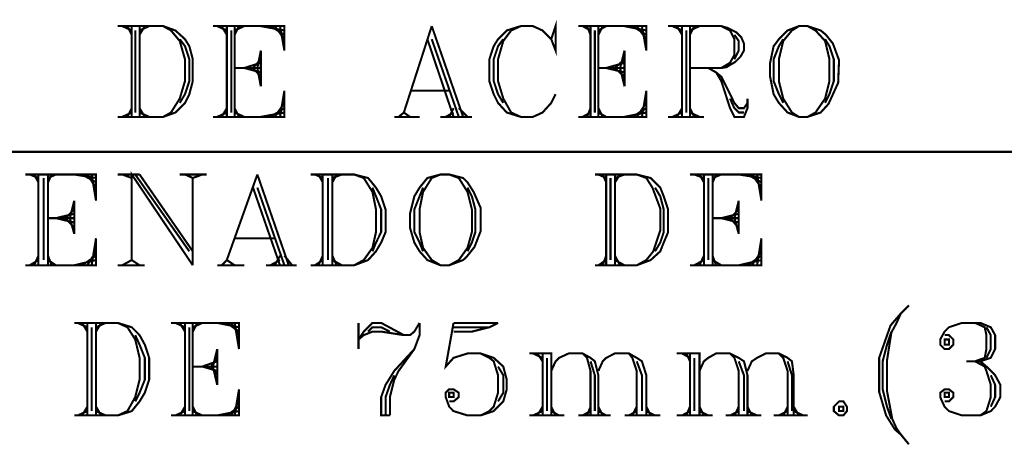
# Model space of a CAD drawing. Units: millimetres. Extents: x 723216 to 729072, y 2898138 to 2901531.
# Drawn here: x 728600 to 728619, y 2899126 to 2899135 of the extents above; entities that cross this region are included whole.
import ezdxf

# ---------------------------------------------------------------- set-up
doc = ezdxf.new("R2010")
doc.units = ezdxf.units.MM
doc.layers.add('P', color=7, linetype='Continuous')

msp = doc.modelspace()

# ---------------------------------------------------------------- linework, layer by layer
at = {"layer": 'P', "const_width": 0.042}
for points in [[(728601.51456, 2899134.4501), (728602.43256, 2899134.4501), (728602.67956, 2899134.3621), (728602.87356, 2899134.1861), (728602.96156, 2899134.0451), (728603.03156, 2899133.7801), (728603.03156, 2899133.3391), (728602.96156, 2899133.0741), (728602.87356, 2899132.8981), (728602.67956, 2899132.7041), (728602.43256, 2899132.6161), (728601.51456, 2899132.6161)], [(728601.60356, 2899134.4501), (728601.79756, 2899134.3621)], [(728601.70956, 2899134.4501), (728601.79756, 2899134.2741)], [(728601.79756, 2899134.4501), (728601.79756, 2899132.6161)], [(728601.95556, 2899134.4501), (728601.95556, 2899132.6161)], [(728602.14956, 2899134.4501), (728601.95556, 2899134.3621)], [(728602.06156, 2899134.4501), (728601.95556, 2899134.2741)], [(728602.43256, 2899134.4501), (728602.59056, 2899134.3621), (728602.76756, 2899134.1501), (728602.87356, 2899133.7801), (728602.87356, 2899133.3391), (728602.76756, 2899132.9861), (728602.59056, 2899132.7041), (728602.43256, 2899132.6161)], [(728603.43756, 2899134.4501), (728604.88456, 2899134.4501), (728604.88456, 2899133.9561)], [(728603.52556, 2899134.4501), (728603.71956, 2899134.3621)], [(728603.61456, 2899134.4501), (728603.71956, 2899134.2741)], [(728603.71956, 2899134.4501), (728603.71956, 2899132.6161)], [(728603.87856, 2899134.4501), (728603.87856, 2899132.6161)], [(728604.07256, 2899134.4501), (728603.87856, 2899134.3621)], [(728603.96656, 2899134.4501), (728603.87856, 2899134.2741)], [(728604.40756, 2899134.4501), (728604.88456, 2899134.3621)], [(728604.60156, 2899134.4501), (728604.88456, 2899134.2741)], [(728604.68956, 2899134.4501), (728604.88456, 2899134.1861)], [(728604.79556, 2899134.4501), (728604.88456, 2899133.9561)], [(728607.86456, 2899134.4501), (728607.30056, 2899132.7041)], [(728607.86456, 2899134.4501), (728608.49956, 2899132.6161)], [(728610.28156, 2899134.1861), (728610.36956, 2899134.4501), (728610.36956, 2899133.9561), (728610.28156, 2899134.1861), (728610.10556, 2899134.3621), (728609.91156, 2899134.4501), (728609.66456, 2899134.4501), (728609.38156, 2899134.3621), (728609.20556, 2899134.1861), (728609.11756, 2899134.0451), (728609.02956, 2899133.7801), (728609.02956, 2899133.3391), (728609.11756, 2899133.0741), (728609.20556, 2899132.8981), (728609.38156, 2899132.7041), (728609.66456, 2899132.6161), (728609.91156, 2899132.6161), (728610.10556, 2899132.7041), (728610.28156, 2899132.8981), (728610.36956, 2899133.0741)], [(728609.66456, 2899134.4501), (728609.47056, 2899134.3621), (728609.31156, 2899134.1501), (728609.20556, 2899133.7801), (728609.20556, 2899133.3391), (728609.31156, 2899132.9861), (728609.47056, 2899132.7041), (728609.66456, 2899132.6161)], [(728610.82856, 2899134.4501), (728612.20456, 2899134.4501), (728612.20456, 2899133.9561)], [(728610.91656, 2899134.4501), (728611.07556, 2899134.3621)], [(728611.00456, 2899134.4501), (728611.07556, 2899134.2741)], [(728611.07556, 2899134.4501), (728611.07556, 2899132.6161)], [(728611.23456, 2899134.4501), (728611.23456, 2899132.6161)], [(728611.39256, 2899134.4501), (728611.23456, 2899134.3621)], [(728611.32256, 2899134.4501), (728611.23456, 2899134.2741)], [(728611.76356, 2899134.4501), (728612.20456, 2899134.3621)], [(728611.92156, 2899134.4501), (728612.20456, 2899134.2741)], [(728612.01056, 2899134.4501), (728612.20456, 2899134.1861)], [(728612.11556, 2899134.4501), (728612.20456, 2899133.9561)], [(728612.64556, 2899134.4501), (728613.72156, 2899134.4501), (728613.84456, 2899134.4151), (728614.02056, 2899134.3271), (728614.12656, 2899134.2211), (728614.17956, 2899134.0971), (728614.17956, 2899133.9561), (728614.10956, 2899133.8331), (728614.00356, 2899133.7271), (728613.82656, 2899133.6211), (728613.72156, 2899133.6041), (728613.08656, 2899133.6041)], [(728612.73356, 2899134.4501), (728612.92756, 2899134.3621)], [(728612.82156, 2899134.4501), (728612.92756, 2899134.2741)], [(728612.92756, 2899134.4501), (728612.92756, 2899132.6161)], [(728613.08656, 2899134.4501), (728613.08656, 2899132.6161)], [(728613.28056, 2899134.4501), (728613.08656, 2899134.3621)], [(728613.17456, 2899134.4501), (728613.08656, 2899134.2741)], [(728613.72156, 2899134.4501), (728613.89756, 2899134.3621), (728613.98556, 2899134.1861), (728613.98556, 2899133.8681), (728613.89756, 2899133.7091), (728613.72156, 2899133.6041)], [(728615.29056, 2899134.4501), (728615.06156, 2899134.3621), (728614.88556, 2899134.1861), (728614.77956, 2899134.0451), (728614.70856, 2899133.7091), (728614.70856, 2899133.4271), (728614.77956, 2899133.0741), (728614.88556, 2899132.8981), (728615.06156, 2899132.7041), (728615.29056, 2899132.6161), (728615.46756, 2899132.6161), (728615.73156, 2899132.7041), (728615.89056, 2899132.8801), (728616.08456, 2899133.3041), (728616.10256, 2899133.7621), (728615.97856, 2899134.0971), (728615.83756, 2899134.2741), (728615.73156, 2899134.3621), (728615.46756, 2899134.4501), (728615.29056, 2899134.4501), (728615.29056, 2899134.4501)], [(728615.29056, 2899134.4501), (728615.14956, 2899134.3621), (728614.97356, 2899134.1501), (728614.88556, 2899133.7801), (728614.88556, 2899133.3391), (728614.97356, 2899132.9861), (728615.14956, 2899132.7041), (728615.29056, 2899132.6161)], [(728615.46756, 2899132.6161), (728615.62656, 2899132.7041), (728615.82056, 2899132.9861), (728615.90856, 2899133.3391), (728615.90856, 2899133.7801), (728615.82056, 2899134.1501), (728615.62656, 2899134.3621), (728615.46756, 2899134.4501)], [(728601.86756, 2899134.3621), (728601.86756, 2899132.7041)], [(728602.76756, 2899134.1861), (728602.87356, 2899134.0451), (728602.96156, 2899133.7801), (728602.96156, 2899133.3391), (728602.87356, 2899133.0741), (728602.76756, 2899132.8981)], [(728603.80856, 2899134.3621), (728603.80856, 2899132.7041)], [(728607.77656, 2899134.1861), (728608.30556, 2899132.6161)], [(728607.86456, 2899134.1861), (728608.41156, 2899132.6161)], [(728609.31156, 2899134.1861), (728609.20556, 2899134.0451), (728609.11756, 2899133.7801), (728609.11756, 2899133.3391), (728609.20556, 2899133.0741), (728609.31156, 2899132.8981)], [(728611.16356, 2899134.3621), (728611.16356, 2899132.7041)], [(728613.01556, 2899134.3621), (728613.01556, 2899132.7041)], [(728613.98556, 2899134.2741), (728614.07356, 2899134.1501), (728614.07356, 2899133.9561), (728613.98556, 2899133.7801)], [(728614.97356, 2899134.1861), (728614.88556, 2899134.0451), (728614.77956, 2899133.7801), (728614.77956, 2899133.3391), (728614.88556, 2899133.0741), (728614.97356, 2899132.8981)], [(728615.82056, 2899132.8981), (728615.90856, 2899133.0741), (728615.99656, 2899133.3391), (728615.99656, 2899133.7801), (728615.90856, 2899134.0451), (728615.82056, 2899134.1861)], [(728604.40756, 2899133.7801), (728604.24956, 2899133.6041), (728604.40756, 2899133.4271)], [(728604.40756, 2899133.9561), (728604.33756, 2899133.6041), (728604.40756, 2899133.2331)], [(728604.40756, 2899133.9561), (728604.40756, 2899133.2331)], [(728611.76356, 2899133.7801), (728611.56956, 2899133.6041), (728611.76356, 2899133.4271)], [(728611.76356, 2899133.9561), (728611.67456, 2899133.6041), (728611.76356, 2899133.2331)], [(728611.76356, 2899133.9561), (728611.76356, 2899133.2331)], [(728603.87856, 2899133.6041), (728604.40756, 2899133.6041)], [(728604.40756, 2899133.7091), (728604.07256, 2899133.6041), (728604.40756, 2899133.5151)], [(728611.23456, 2899133.6041), (728611.76356, 2899133.6041)], [(728611.76356, 2899133.7091), (728611.39256, 2899133.6041), (728611.76356, 2899133.5151)], [(728613.45656, 2899133.6041), (728613.61556, 2899133.5151), (728613.72156, 2899133.3391), (728613.89756, 2899132.7921), (728613.98556, 2899132.6161), (728614.17956, 2899132.6161), (728614.25056, 2899132.7921), (728614.25056, 2899132.9861)], [(728613.61556, 2899133.5151), (728613.72156, 2899133.4271), (728613.98556, 2899132.8981), (728614.07356, 2899132.7921), (728614.17956, 2899132.7921), (728614.25056, 2899132.8981)], [(728603.43756, 2899132.6161), (728604.88456, 2899132.6161), (728604.88456, 2899133.1451)], [(728604.79556, 2899132.6161), (728604.88456, 2899133.1451)], [(728607.42456, 2899133.1451), (728608.21756, 2899133.1451)], [(728610.82856, 2899132.6161), (728612.20456, 2899132.6161), (728612.20456, 2899133.1451)], [(728612.11556, 2899132.6161), (728612.20456, 2899133.1451)], [(728613.89756, 2899132.9861), (728613.98556, 2899132.7921), (728614.07356, 2899132.7041), (728614.17956, 2899132.7041)], [(728601.79756, 2899132.7921), (728601.70956, 2899132.6161)], [(728601.95556, 2899132.7921), (728602.06156, 2899132.6161)], [(728603.71956, 2899132.7921), (728603.61456, 2899132.6161)], [(728603.87856, 2899132.7921), (728603.96656, 2899132.6161)], [(728604.60156, 2899132.6161), (728604.88456, 2899132.7921)], [(728604.68956, 2899132.6161), (728604.88456, 2899132.8981)], [(728608.30556, 2899132.7921), (728608.21756, 2899132.6161)], [(728608.41156, 2899132.7921), (728608.58856, 2899132.6161)], [(728611.07556, 2899132.7921), (728611.00456, 2899132.6161)], [(728611.23456, 2899132.7921), (728611.32256, 2899132.6161)], [(728611.92156, 2899132.6161), (728612.20456, 2899132.7921)], [(728612.01056, 2899132.6161), (728612.20456, 2899132.8981)], [(728612.92756, 2899132.7921), (728612.82156, 2899132.6161)], [(728613.08656, 2899132.7921), (728613.17456, 2899132.6161)], [(728601.79756, 2899132.7041), (728601.60356, 2899132.6161)], [(728601.95556, 2899132.7041), (728602.14956, 2899132.6161)], [(728603.71956, 2899132.7041), (728603.52556, 2899132.6161)], [(728603.87856, 2899132.7041), (728604.07256, 2899132.6161)], [(728604.40756, 2899132.6161), (728604.88456, 2899132.7041)], [(728607.10656, 2899132.6161), (728607.61856, 2899132.6161)], [(728607.19456, 2899132.6161), (728607.30056, 2899132.7041), (728607.42456, 2899132.6161)], [(728608.04156, 2899132.6161), (728608.67656, 2899132.6161)], [(728608.30556, 2899132.7041), (728608.14756, 2899132.6161)], [(728611.07556, 2899132.7041), (728610.91656, 2899132.6161)], [(728611.23456, 2899132.7041), (728611.39256, 2899132.6161)], [(728611.76356, 2899132.6161), (728612.20456, 2899132.7041)], [(728612.64556, 2899132.6161), (728613.36856, 2899132.6161)], [(728612.92756, 2899132.7041), (728612.73356, 2899132.6161)], [(728613.08656, 2899132.7041), (728613.28056, 2899132.6161)], [(728621.53556, 2899131.9101), (728587.52756, 2899131.9101)], [(728599.64556, 2899131.4521), (728601.07456, 2899131.4521), (728601.07456, 2899130.9221)], [(728599.73356, 2899131.4521), (728599.90956, 2899131.3811)], [(728599.82156, 2899131.4521), (728599.90956, 2899131.2931)], [(728599.90956, 2899131.4521), (728599.90956, 2899129.6171)], [(728600.10356, 2899131.4521), (728600.10356, 2899129.6171)], [(728600.26256, 2899131.4521), (728600.10356, 2899131.3811)], [(728600.17456, 2899131.4521), (728600.10356, 2899131.2931)], [(728600.63356, 2899131.4521), (728601.07456, 2899131.3811)], [(728600.79156, 2899131.4521), (728601.07456, 2899131.2931)], [(728600.89756, 2899131.4521), (728601.07456, 2899131.1871)], [(728600.98556, 2899131.4521), (728601.07456, 2899130.9221)], [(728601.51456, 2899131.4521), (728601.95556, 2899131.4521)], [(728601.60356, 2899131.4521), (728601.79756, 2899131.3811)], [(728601.79756, 2899129.7231), (728601.79756, 2899131.4521), (728603.03156, 2899129.6171)], [(728601.86756, 2899131.4521), (728602.96156, 2899129.8991)], [(728601.95556, 2899131.4521), (728603.03156, 2899129.8991)], [(728602.76756, 2899131.4521), (728603.31456, 2899131.4521)], [(728602.87356, 2899131.4521), (728603.03156, 2899131.3811), (728603.22556, 2899131.4521)], [(728604.33756, 2899131.4521), (728603.71956, 2899129.7231), (728603.61456, 2899129.6171)], [(728604.33756, 2899131.4521), (728604.97256, 2899129.6171)], [(728605.41356, 2899131.4521), (728606.29556, 2899131.4521), (728606.57756, 2899131.3811), (728606.73656, 2899131.1871), (728606.84156, 2899131.0111), (728606.93056, 2899130.7461), (728606.93056, 2899130.2871), (728606.84156, 2899130.0761), (728606.73656, 2899129.8991), (728606.57756, 2899129.7231), (728606.29556, 2899129.6171), (728605.41356, 2899129.6171)], [(728605.50156, 2899131.4521), (728605.66056, 2899131.3811)], [(728605.57156, 2899131.4521), (728605.66056, 2899131.2931)], [(728605.66056, 2899131.4521), (728605.66056, 2899129.6171)], [(728605.85456, 2899131.4521), (728605.85456, 2899129.6171)], [(728606.04856, 2899131.4521), (728605.85456, 2899131.3811)], [(728605.94256, 2899131.4521), (728605.85456, 2899131.2931)], [(728606.29556, 2899131.4521), (728606.48956, 2899131.3811), (728606.66556, 2899131.0991), (728606.73656, 2899130.7461), (728606.73656, 2899130.2871), (728606.66556, 2899129.9701), (728606.48956, 2899129.7231), (728606.29556, 2899129.6171)], [(728608.04156, 2899131.4521), (728607.77656, 2899131.3811), (728607.61856, 2899131.1871), (728607.51256, 2899131.0111), (728607.42456, 2899130.6581), (728607.42456, 2899130.3761), (728607.51256, 2899130.0761), (728607.61856, 2899129.8991), (728607.77656, 2899129.7231), (728608.04156, 2899129.6171), (728608.21756, 2899129.6171), (728608.49956, 2899129.7231), (728608.58856, 2899129.8111), (728608.72956, 2899129.9881), (728608.85256, 2899130.3051), (728608.85256, 2899130.7811), (728608.71156, 2899131.0991), (728608.58856, 2899131.2931), (728608.49956, 2899131.3811), (728608.21756, 2899131.4521), (728608.04156, 2899131.4521), (728608.04156, 2899131.4521)], [(728608.04156, 2899131.4521), (728607.86456, 2899131.3811), (728607.68856, 2899131.0991), (728607.61856, 2899130.7461), (728607.61856, 2899130.2871), (728607.68856, 2899129.9701), (728607.86456, 2899129.7231), (728608.04156, 2899129.6171)], [(728608.21756, 2899129.6171), (728608.41156, 2899129.7231), (728608.58856, 2899129.9701), (728608.67656, 2899130.2871), (728608.67656, 2899130.7461), (728608.58856, 2899131.0991), (728608.41156, 2899131.3811), (728608.21756, 2899131.4521)], [(728611.16356, 2899131.4521), (728612.01056, 2899131.4521), (728612.29256, 2899131.3811), (728612.48656, 2899131.1871), (728612.55656, 2899131.0111), (728612.64556, 2899130.7461), (728612.64556, 2899130.2871), (728612.55656, 2899130.0761), (728612.48656, 2899129.8991), (728612.29256, 2899129.7231), (728612.01056, 2899129.6171), (728611.16356, 2899129.6171)], [(728611.23456, 2899131.4521), (728611.39256, 2899131.3811)], [(728611.32256, 2899131.4521), (728611.39256, 2899131.2931)], [(728611.39256, 2899131.4521), (728611.39256, 2899129.6171)], [(728611.56956, 2899131.4521), (728611.56956, 2899129.6171)], [(728611.76356, 2899131.4521), (728611.56956, 2899131.3811)], [(728611.67456, 2899131.4521), (728611.56956, 2899131.2931)], [(728612.01056, 2899131.4521), (728612.20456, 2899131.3811), (728612.32756, 2899131.1871), (728612.48656, 2899130.7641), (728612.48656, 2899130.3231), (728612.34556, 2899129.8991), (728612.20456, 2899129.7231), (728612.01056, 2899129.6171)], [(728613.08656, 2899131.4521), (728614.53256, 2899131.4521), (728614.53256, 2899130.9221)], [(728613.17456, 2899131.4521), (728613.36856, 2899131.3811)], [(728613.28056, 2899131.4521), (728613.36856, 2899131.2931)], [(728613.36856, 2899131.4521), (728613.36856, 2899129.6171)], [(728613.54456, 2899131.4521), (728613.54456, 2899129.6171)], [(728613.72156, 2899131.4521), (728613.54456, 2899131.3811)], [(728613.61556, 2899131.4521), (728613.54456, 2899131.2931)], [(728614.07356, 2899131.4521), (728614.53256, 2899131.3811)], [(728614.25056, 2899131.4521), (728614.53256, 2899131.2931)], [(728614.33856, 2899131.4521), (728614.53256, 2899131.1871)], [(728614.44456, 2899131.4521), (728614.53256, 2899130.9221)], [(728600.01556, 2899131.3811), (728600.01556, 2899129.7231)], [(728603.03156, 2899131.3811), (728603.03156, 2899129.6171)], [(728604.24956, 2899131.1871), (728604.79556, 2899129.6171)], [(728604.33756, 2899131.1871), (728604.88456, 2899129.6171)], [(728605.76556, 2899131.3811), (728605.76556, 2899129.7231)], [(728606.66556, 2899131.1871), (728606.73656, 2899131.0111), (728606.84156, 2899130.7461), (728606.84156, 2899130.2871), (728606.73656, 2899130.0761), (728606.66556, 2899129.8991)], [(728607.68856, 2899131.1871), (728607.61856, 2899131.0111), (728607.51256, 2899130.7461), (728607.51256, 2899130.2871), (728607.61856, 2899130.0761), (728607.68856, 2899129.8991)], [(728608.58856, 2899129.8991), (728608.67656, 2899130.0761), (728608.74656, 2899130.2871), (728608.74656, 2899130.7461), (728608.67656, 2899131.0111), (728608.58856, 2899131.1871)], [(728611.48056, 2899131.3811), (728611.48056, 2899129.7231)], [(728612.38056, 2899131.1871), (728612.48656, 2899131.0111), (728612.55656, 2899130.7461), (728612.55656, 2899130.2871), (728612.48656, 2899130.0761), (728612.38056, 2899129.8991)], [(728613.45656, 2899131.3811), (728613.45656, 2899129.7231)], [(728600.63356, 2899130.9221), (728600.54456, 2899130.5701), (728600.63356, 2899130.2521)], [(728600.63356, 2899130.9221), (728600.63356, 2899130.2521)], [(728614.07356, 2899130.9221), (728613.98556, 2899130.5701), (728614.07356, 2899130.2521)], [(728614.07356, 2899130.9221), (728614.07356, 2899130.2521)], [(728600.63356, 2899130.6581), (728600.26256, 2899130.5701), (728600.63356, 2899130.4811)], [(728600.63356, 2899130.7461), (728600.45656, 2899130.5701), (728600.63356, 2899130.3761)], [(728614.07356, 2899130.6581), (728613.72156, 2899130.5701), (728614.07356, 2899130.4811)], [(728614.07356, 2899130.7461), (728613.89756, 2899130.5701), (728614.07356, 2899130.3761)], [(728600.10356, 2899130.5701), (728600.63356, 2899130.5701)], [(728613.54456, 2899130.5701), (728614.07356, 2899130.5701)], [(728599.64556, 2899129.6171), (728601.07456, 2899129.6171), (728601.07456, 2899130.1641)], [(728600.98556, 2899129.6171), (728601.07456, 2899130.1641)], [(728603.87856, 2899130.1641), (728604.68956, 2899130.1641)], [(728613.08656, 2899129.6171), (728614.53256, 2899129.6171), (728614.53256, 2899130.1641)], [(728614.44456, 2899129.6171), (728614.53256, 2899130.1641)], [(728599.90956, 2899129.8111), (728599.82156, 2899129.6171)], [(728600.10356, 2899129.8111), (728600.17456, 2899129.6171)], [(728600.79156, 2899129.6171), (728601.07456, 2899129.8111)], [(728600.89756, 2899129.6171), (728601.07456, 2899129.8991)], [(728604.79556, 2899129.8111), (728604.68956, 2899129.6171)], [(728604.88456, 2899129.8111), (728605.04256, 2899129.6171)], [(728605.66056, 2899129.8111), (728605.57156, 2899129.6171)], [(728605.85456, 2899129.8111), (728605.94256, 2899129.6171)], [(728611.39256, 2899129.8111), (728611.32256, 2899129.6171)], [(728611.56956, 2899129.8111), (728611.67456, 2899129.6171)], [(728613.36856, 2899129.8111), (728613.28056, 2899129.6171)], [(728613.54456, 2899129.8111), (728613.61556, 2899129.6171)], [(728614.25056, 2899129.6171), (728614.53256, 2899129.8111)], [(728614.33856, 2899129.6171), (728614.53256, 2899129.8991)], [(728599.90956, 2899129.7231), (728599.73356, 2899129.6171)], [(728600.10356, 2899129.7231), (728600.26256, 2899129.6171)], [(728600.63356, 2899129.6171), (728601.07456, 2899129.7231)], [(728601.51456, 2899129.6171), (728602.06156, 2899129.6171)], [(728601.60356, 2899129.6171), (728601.79756, 2899129.7231), (728601.95556, 2899129.6171)], [(728603.52556, 2899129.6171), (728604.07256, 2899129.6171)], [(728603.71956, 2899129.7231), (728603.87856, 2899129.6171)], [(728604.51356, 2899129.6171), (728605.13056, 2899129.6171)], [(728604.79556, 2899129.7231), (728604.60156, 2899129.6171)], [(728605.66056, 2899129.7231), (728605.50156, 2899129.6171)], [(728605.85456, 2899129.7231), (728606.04856, 2899129.6171)], [(728611.39256, 2899129.7231), (728611.23456, 2899129.6171)], [(728611.56956, 2899129.7231), (728611.76356, 2899129.6171)], [(728613.36856, 2899129.7231), (728613.17456, 2899129.6171)], [(728613.54456, 2899129.7231), (728613.72156, 2899129.6171)], [(728614.07356, 2899129.6171), (728614.53256, 2899129.7231)], [(728617.51356, 2899128.8061), (728617.35456, 2899128.6471), (728617.14356, 2899128.4001), (728616.91356, 2899127.7471), (728616.91356, 2899127.0601), (728617.05456, 2899126.5831), (728617.23156, 2899126.3011), (728617.35456, 2899126.1951), (728617.51356, 2899126.0011)], [(728617.35456, 2899128.6471), (728617.26656, 2899128.4531), (728617.16056, 2899128.2591), (728617.07256, 2899127.6951), (728617.07256, 2899127.0771), (728617.17856, 2899126.5131), (728617.26656, 2899126.3191), (728617.35456, 2899126.1951)], [(728600.63356, 2899128.4531), (728601.51456, 2899128.4531), (728601.79756, 2899128.3651), (728601.95556, 2899128.2061), (728602.06156, 2899128.0121), (728602.14956, 2899127.7471), (728602.14956, 2899127.3061), (728602.06156, 2899127.0421), (728601.95556, 2899126.8661), (728601.79756, 2899126.6711), (728601.51456, 2899126.5831), (728600.63356, 2899126.5831)], [(728600.70356, 2899128.4531), (728600.89756, 2899128.3651)], [(728600.79156, 2899128.4531), (728600.89756, 2899128.2771)], [(728600.89756, 2899128.4531), (728600.89756, 2899126.5831)], [(728601.07456, 2899128.4531), (728601.07456, 2899126.5831)], [(728601.26856, 2899128.4531), (728601.07456, 2899128.3651)], [(728601.17956, 2899128.4531), (728601.07456, 2899128.2771)], [(728601.51456, 2899128.4531), (728601.70956, 2899128.3651), (728601.86756, 2899128.1181), (728601.95556, 2899127.7471), (728601.95556, 2899127.3061), (728601.86756, 2899126.9541), (728601.70956, 2899126.6711), (728601.51456, 2899126.5831)], [(728602.59056, 2899128.4531), (728603.96656, 2899128.4531), (728603.96656, 2899127.9241)], [(728602.67956, 2899128.4531), (728602.87356, 2899128.3651)], [(728602.76756, 2899128.4531), (728602.87356, 2899128.2771)], [(728602.87356, 2899128.4531), (728602.87356, 2899126.5831)], [(728603.03156, 2899128.4531), (728603.03156, 2899126.5831)], [(728603.22556, 2899128.4531), (728603.03156, 2899128.3651)], [(728603.12056, 2899128.4531), (728603.03156, 2899128.2771)], [(728603.52556, 2899128.4531), (728603.96656, 2899128.3651)], [(728603.71956, 2899128.4531), (728603.96656, 2899128.2771)], [(728603.80856, 2899128.4531), (728603.96656, 2899128.2061)], [(728603.87856, 2899128.4531), (728603.96656, 2899127.9241)], [(728606.38356, 2899128.4531), (728606.38356, 2899127.9241)], [(728606.38356, 2899128.1181), (728606.48956, 2899128.2771), (728606.66556, 2899128.4531), (728606.84156, 2899128.4531), (728607.30056, 2899128.2061), (728607.42456, 2899128.2061), (728607.51256, 2899128.2771), (728607.61856, 2899128.4531)], [(728607.61856, 2899128.4531), (728607.61856, 2899128.2061), (728607.51256, 2899127.9241), (728607.19456, 2899127.4831), (728607.10656, 2899127.3061), (728607.01856, 2899126.9541), (728607.01856, 2899126.5831)], [(728608.30556, 2899128.4531), (728608.14756, 2899127.5711), (728608.30556, 2899127.7471), (728608.58856, 2899127.8361), (728608.85256, 2899127.8361), (728609.11756, 2899127.7471), (728609.31156, 2899127.5711), (728609.38156, 2899127.3061), (728609.38156, 2899127.1121), (728609.31156, 2899126.8661), (728609.11756, 2899126.6711), (728608.85256, 2899126.5831), (728608.58856, 2899126.5831), (728608.30556, 2899126.6711), (728608.21756, 2899126.7601), (728608.14756, 2899126.9541), (728608.14756, 2899127.0421), (728608.21756, 2899127.1121), (728608.30556, 2899127.1121), (728608.41156, 2899127.0421), (728608.41156, 2899126.9541), (728608.30556, 2899126.8661), (728608.21756, 2899126.8661)], [(728608.30556, 2899128.4531), (728609.20556, 2899128.4531)], [(728608.30556, 2899128.2771), (728608.67656, 2899128.2771), (728609.02956, 2899128.3651), (728609.20556, 2899128.4531)], [(728618.23656, 2899128.2061), (728618.32456, 2899128.2061), (728618.41356, 2899128.1181), (728618.41356, 2899128.0121), (728618.32456, 2899127.9241), (728618.23656, 2899127.9241), (728618.14856, 2899128.0121), (728618.14856, 2899128.1181), (728618.23656, 2899128.2771), (728618.32456, 2899128.3651), (728618.58956, 2899128.4531), (728618.95956, 2899128.4531), (728619.17156, 2899128.3651), (728619.25956, 2899128.2061), (728619.25956, 2899127.9241), (728619.17156, 2899127.7471), (728618.95956, 2899127.6771)], [(728618.85456, 2899128.4531), (728619.04856, 2899128.3651), (728619.08356, 2899128.2061), (728619.08356, 2899127.9241), (728619.04856, 2899127.7471), (728618.85456, 2899127.6771)], [(728600.98556, 2899128.3651), (728600.98556, 2899126.6711)], [(728601.86756, 2899128.2061), (728601.95556, 2899128.0121), (728602.06156, 2899127.7471), (728602.06156, 2899127.3061), (728601.95556, 2899127.0421), (728601.86756, 2899126.8661)], [(728602.96156, 2899128.3651), (728602.96156, 2899126.6711)], [(728606.38356, 2899128.1181), (728606.48956, 2899128.2061), (728606.66556, 2899128.2771), (728606.84156, 2899128.2771), (728607.30056, 2899128.2061)], [(728606.57756, 2899128.2771), (728606.66556, 2899128.3651), (728606.84156, 2899128.3651), (728607.01856, 2899128.2771)], [(728608.30556, 2899128.3651), (728609.02956, 2899128.3651)], [(728617.16056, 2899128.2771), (728617.07256, 2899128.0121), (728616.98456, 2899127.6771), (728616.98456, 2899127.1121), (728617.07256, 2899126.7601), (728617.16056, 2899126.5131)], [(728619.08356, 2899128.3651), (728619.17156, 2899128.2061), (728619.17156, 2899127.9241), (728619.08356, 2899127.7471)], [(728618.32456, 2899128.0121), (728618.32456, 2899128.1181), (728618.23656, 2899128.1181), (728618.23656, 2899128.0121), (728618.32456, 2899128.0121)], [(728603.52556, 2899127.9241), (728603.43756, 2899127.5711), (728603.52556, 2899127.2011)], [(728603.52556, 2899127.9241), (728603.52556, 2899127.2011)], [(728607.51256, 2899127.9241), (728607.10656, 2899127.4831), (728606.93056, 2899127.2011), (728606.84156, 2899126.9541), (728606.84156, 2899126.5831), (728607.01856, 2899126.5831)], [(728608.85256, 2899127.8361), (728609.02956, 2899127.7471), (728609.11756, 2899127.6771), (728609.20556, 2899127.3951), (728609.20556, 2899127.0421), (728609.11756, 2899126.7601), (728609.02956, 2899126.6711), (728608.85256, 2899126.5831)], [(728609.84056, 2899127.8361), (728610.28156, 2899127.8361), (728610.28156, 2899126.5831)], [(728609.91156, 2899127.8361), (728610.10556, 2899127.7471)], [(728609.99956, 2899127.8361), (728610.10556, 2899127.6771)], [(728610.10556, 2899127.8361), (728610.10556, 2899126.5831)], [(728610.28156, 2899127.4831), (728610.36956, 2899127.6771), (728610.44056, 2899127.7471), (728610.63456, 2899127.8361), (728610.91656, 2899127.8361), (728611.07556, 2899127.7471), (728611.16356, 2899127.6771), (728611.23456, 2899127.3951), (728611.23456, 2899126.5831)], [(728610.91656, 2899127.8361), (728611.00456, 2899127.7471), (728611.07556, 2899127.4831), (728611.07556, 2899126.5831)], [(728611.23456, 2899127.4831), (728611.32256, 2899127.6771), (728611.39256, 2899127.7471), (728611.56956, 2899127.8361), (728611.85156, 2899127.8361), (728612.01056, 2899127.7471), (728612.11556, 2899127.6771), (728612.20456, 2899127.3951), (728612.20456, 2899126.5831)], [(728611.85156, 2899127.8361), (728611.92156, 2899127.7471), (728612.01056, 2899127.4831), (728612.01056, 2899126.5831)], [(728612.82156, 2899127.8361), (728613.28056, 2899127.8361), (728613.28056, 2899126.5831)], [(728612.92756, 2899127.8361), (728613.08656, 2899127.7471)], [(728613.01556, 2899127.8361), (728613.08656, 2899127.6771)], [(728613.08656, 2899127.8361), (728613.08656, 2899126.5831)], [(728613.28056, 2899127.4831), (728613.36856, 2899127.6771), (728613.45656, 2899127.7471), (728613.61556, 2899127.8361), (728613.89756, 2899127.8361), (728614.07356, 2899127.7471), (728614.17956, 2899127.6771), (728614.25056, 2899127.3951), (728614.25056, 2899126.5831)], [(728613.89756, 2899127.8361), (728613.98556, 2899127.7471), (728614.07356, 2899127.4831), (728614.07356, 2899126.5831)], [(728614.25056, 2899127.4831), (728614.33856, 2899127.6771), (728614.44456, 2899127.7471), (728614.62056, 2899127.8361), (728614.88556, 2899127.8361), (728615.06156, 2899127.7471), (728615.14956, 2899127.6771), (728615.18556, 2899127.3951), (728615.18556, 2899126.5831)], [(728614.88556, 2899127.8361), (728614.97356, 2899127.7471), (728615.06156, 2899127.4831), (728615.06156, 2899126.5831)], [(728603.52556, 2899127.6771), (728603.22556, 2899127.5711), (728603.52556, 2899127.4831)], [(728603.52556, 2899127.7471), (728603.40256, 2899127.5711), (728603.52556, 2899127.3951)], [(728610.19356, 2899127.7471), (728610.19356, 2899126.6711)], [(728611.07556, 2899127.6771), (728611.16356, 2899127.3951), (728611.16356, 2899126.6711)], [(728612.01056, 2899127.6771), (728612.11556, 2899127.3951), (728612.11556, 2899126.6711)], [(728613.17456, 2899127.7471), (728613.17456, 2899126.6711)], [(728614.07356, 2899127.6771), (728614.17956, 2899127.3951), (728614.17956, 2899126.6711)], [(728615.06156, 2899127.6771), (728615.14956, 2899127.3951), (728615.14956, 2899126.6711)], [(728618.67756, 2899127.6771), (728618.95956, 2899127.6771), (728619.08356, 2899127.5711), (728619.25956, 2899127.3951), (728619.36556, 2899127.2011), (728619.36556, 2899126.9541), (728619.25956, 2899126.7601), (728619.17156, 2899126.6711), (728618.95956, 2899126.5831), (728618.58956, 2899126.5831), (728618.32456, 2899126.6711), (728618.23656, 2899126.7601), (728618.14856, 2899126.9541), (728618.14856, 2899127.0421), (728618.23656, 2899127.1121), (728618.32456, 2899127.1121), (728618.41356, 2899127.0421), (728618.41356, 2899126.9541), (728618.32456, 2899126.8661), (728618.23656, 2899126.8661)], [(728618.85456, 2899127.6771), (728619.04856, 2899127.5711), (728619.08356, 2899127.4831), (728619.17156, 2899127.2011), (728619.17156, 2899126.9541), (728619.08356, 2899126.6711), (728618.95956, 2899126.5831)], [(728603.03156, 2899127.5711), (728603.52556, 2899127.5711)], [(728609.20556, 2899127.5711), (728609.31156, 2899127.3951), (728609.31156, 2899127.0421), (728609.20556, 2899126.8661)], [(728607.10656, 2899127.3951), (728607.01856, 2899127.2011), (728606.93056, 2899126.9541), (728606.93056, 2899126.5831)], [(728619.17156, 2899127.3951), (728619.25956, 2899127.2011), (728619.25956, 2899126.9541), (728619.17156, 2899126.7601)], [(728602.59056, 2899126.5831), (728603.96656, 2899126.5831), (728603.96656, 2899127.1121)], [(728603.87856, 2899126.5831), (728603.96656, 2899127.1121)], [(728608.30556, 2899126.9541), (728608.30556, 2899127.0421), (728608.21756, 2899127.0421), (728608.21756, 2899126.9541), (728608.30556, 2899126.9541)], [(728618.32456, 2899126.9541), (728618.32456, 2899127.0421), (728618.23656, 2899127.0421), (728618.23656, 2899126.9541), (728618.32456, 2899126.9541)], [(728603.80856, 2899126.5831), (728603.96656, 2899126.8661)], [(728616.10256, 2899126.8661), (728615.99656, 2899126.7601), (728615.99656, 2899126.6711), (728616.10256, 2899126.5831), (728616.19056, 2899126.5831), (728616.26156, 2899126.6711), (728616.26156, 2899126.7601), (728616.19056, 2899126.8661), (728616.10256, 2899126.8661), (728616.10256, 2899126.8661)], [(728600.89756, 2899126.6711), (728600.70356, 2899126.5831)], [(728600.89756, 2899126.7601), (728600.79156, 2899126.5831)], [(728601.07456, 2899126.7601), (728601.17956, 2899126.5831)], [(728601.07456, 2899126.6711), (728601.26856, 2899126.5831)], [(728602.87356, 2899126.6711), (728602.67956, 2899126.5831)], [(728602.87356, 2899126.7601), (728602.76756, 2899126.5831)], [(728603.03156, 2899126.7601), (728603.12056, 2899126.5831)], [(728603.03156, 2899126.6711), (728603.22556, 2899126.5831)], [(728603.52556, 2899126.5831), (728603.96656, 2899126.6711)], [(728603.71956, 2899126.5831), (728603.96656, 2899126.7601)], [(728610.10556, 2899126.6711), (728609.91156, 2899126.5831)], [(728610.10556, 2899126.7601), (728609.99956, 2899126.5831)], [(728610.28156, 2899126.7601), (728610.36956, 2899126.5831)], [(728610.28156, 2899126.6711), (728610.44056, 2899126.5831)], [(728611.07556, 2899126.6711), (728610.91656, 2899126.5831)], [(728611.07556, 2899126.7601), (728611.00456, 2899126.5831)], [(728611.23456, 2899126.7601), (728611.32256, 2899126.5831)], [(728611.23456, 2899126.6711), (728611.39256, 2899126.5831)], [(728612.01056, 2899126.6711), (728611.85156, 2899126.5831)], [(728612.01056, 2899126.7601), (728611.92156, 2899126.5831)], [(728612.20456, 2899126.7601), (728612.29256, 2899126.5831)], [(728612.20456, 2899126.6711), (728612.38056, 2899126.5831)], [(728613.08656, 2899126.6711), (728612.92756, 2899126.5831)], [(728613.08656, 2899126.7601), (728613.01556, 2899126.5831)], [(728613.28056, 2899126.7601), (728613.36856, 2899126.5831)], [(728613.28056, 2899126.6711), (728613.45656, 2899126.5831)], [(728614.07356, 2899126.6711), (728613.89756, 2899126.5831)], [(728614.07356, 2899126.7601), (728613.98556, 2899126.5831)], [(728614.25056, 2899126.7601), (728614.33856, 2899126.5831)], [(728614.25056, 2899126.6711), (728614.44456, 2899126.5831)], [(728615.06156, 2899126.6711), (728614.88556, 2899126.5831)], [(728615.06156, 2899126.7601), (728614.97356, 2899126.5831)], [(728615.18556, 2899126.7601), (728615.29056, 2899126.5831)], [(728615.18556, 2899126.6711), (728615.37956, 2899126.5831)], [(728616.19056, 2899126.6711), (728616.19056, 2899126.7601), (728616.10256, 2899126.7601), (728616.10256, 2899126.6711), (728616.19056, 2899126.6711)], [(728609.84056, 2899126.5831), (728610.54656, 2899126.5831)], [(728610.82856, 2899126.5831), (728611.48056, 2899126.5831)], [(728611.76356, 2899126.5831), (728612.48656, 2899126.5831)], [(728612.82156, 2899126.5831), (728613.54456, 2899126.5831)], [(728613.80956, 2899126.5831), (728614.53256, 2899126.5831)], [(728614.77956, 2899126.5831), (728615.46756, 2899126.5831)]]:
    msp.add_lwpolyline(points, dxfattribs=at)

doc.saveas('drawing.dxf')
